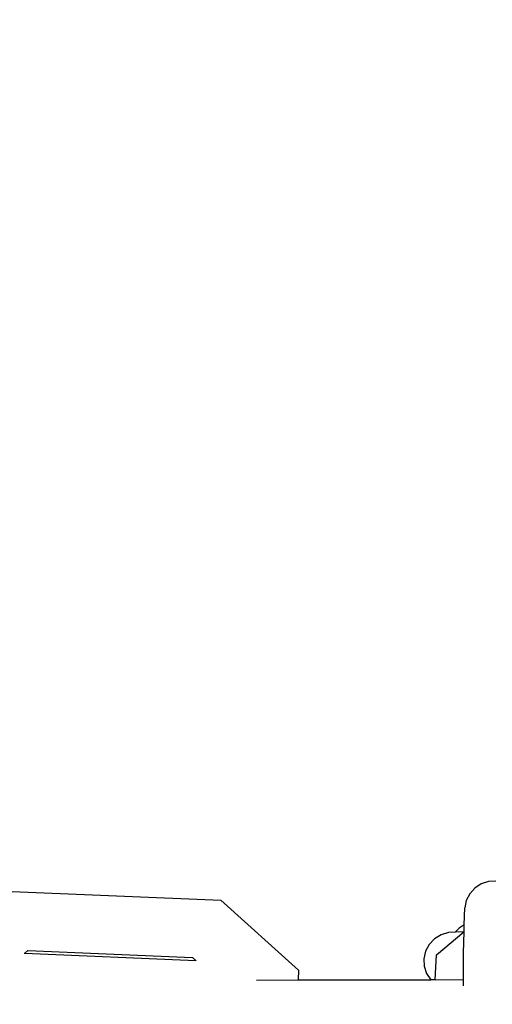
# Model space of a CAD drawing. Units: millimetres. Extents: x -22100 to -8879, y -5872 to 4908.
# Drawn here: x -14234 to -14195, y -1576 to -1496 of the extents above; entities that cross this region are included whole.
import ezdxf

# ---------------------------------------------------------------- set-up
doc = ezdxf.new("R2010")
doc.units = ezdxf.units.MM
doc.layers.add('Размеры', color=1, linetype='Continuous', lineweight=5)
doc.dimstyles.new('размеры Маф', dxfattribs={"dimtxt": 150, "dimasz": 50, "dimexe": 50, "dimexo": 0.0625, "dimgap": 0.09, "dimtad": 1, "dimdec": 0, "dimzin": 0, "dimdsep": 46, "dimtxsty": 'Standard', "dimblk": 'ARCHTICK', "dimcen": 0.09, "dimdle": 50, "dimclrd": 256, "dimclre": 256, "dimclrt": 256, "dimadec": 0, "dimazin": 0, "dimtfac": 1, "dimtdec": 0, "dimtix": 1, "dimtofl": 0, "dimtmove": 0, "dimatfit": 3, "dimfxl": 1, "dimtolj": 1, "dimtzin": 0, "dimlwd": -1, "dimlwe": -1, "dimarcsym": 1})

# ---------------------------------------------------------------- blocks, each defined once
blk = doc.blocks.new('_ArchTick')
at = {"color": 0, "linetype": 'ByBlock', "const_width": 0.15}
blk.add_lwpolyline([(-0.5, -0.5), (0.5, 0.5)], dxfattribs=at)
blk = doc.blocks.new('*D12')
at = {"layer": 'Defpoints', "color": 0, "transparency": 16777216}
for p in [(-10160.693, 1087.028), (-22049.716, -1432.467), (-10160.693, -5821.658)]:
    blk.add_point(p, dxfattribs=at)
at = {"layer": 'Размеры', "transparency": 16777216}
for p, q in [((-10160.693, 1086.965), (-10160.693, -5871.658)), ((-22049.716, -1432.53), (-22049.716, -5871.658)), ((-22099.716, -5821.658), (-10110.693, -5821.658))]:
    blk.add_line(p, q, dxfattribs=at)
at = {"layer": 'Размеры', "transparency": 16777216, "xscale": 50, "yscale": 50, "zscale": 50, "rotation": 180}
blk.add_blockref('_ArchTick', (-22049.716, -5821.658), dxfattribs=at)
at = {"layer": 'Размеры', "transparency": 16777216, "xscale": 50, "yscale": 50, "zscale": 50}
blk.add_blockref('_ArchTick', (-10160.693, -5821.658), dxfattribs=at)
at = {"layer": 'Размеры', "transparency": 16777216, "insert": (-16105.204, -5746.568), "char_height": 150, "attachment_point": 5}
blk.add_mtext('\\A1;11889', dxfattribs=at)
blk = doc.blocks.new('*D14')
at = {"layer": 'Defpoints', "color": 0, "transparency": 16777216}
for p in [(-19572.769, -1417.625), (-12262.102, -3215.196), (-12262.102, -5279.498)]:
    blk.add_point(p, dxfattribs=at)
at = {"layer": 'Размеры', "transparency": 16777216}
for p, q in [((-19572.769, -1417.687), (-19572.769, -5329.498)), ((-12262.102, -3215.258), (-12262.102, -5329.498)), ((-19622.769, -5279.498), (-12212.102, -5279.498))]:
    blk.add_line(p, q, dxfattribs=at)
at = {"layer": 'Размеры', "transparency": 16777216, "xscale": 50, "yscale": 50, "zscale": 50, "rotation": 180}
blk.add_blockref('_ArchTick', (-19572.769, -5279.498), dxfattribs=at)
at = {"layer": 'Размеры', "transparency": 16777216, "xscale": 50, "yscale": 50, "zscale": 50}
blk.add_blockref('_ArchTick', (-12262.102, -5279.498), dxfattribs=at)
at = {"layer": 'Размеры', "transparency": 16777216, "insert": (-15917.435, -5204.408), "char_height": 150, "attachment_point": 5}
blk.add_mtext('\\A1;7311', dxfattribs=at)
blk = doc.blocks.new('*D15')
at = {"layer": 'Defpoints', "color": 0, "transparency": 16777216}
for p in [(-14419.687, 3358.662), (-11440.377, 3358.662), (-12348.643, -3286.15)]:
    blk.add_point(p, dxfattribs=at)
at = {"layer": 'Размеры', "transparency": 16777216}
for p, q in [((-11440.377, -3336.15), (-11440.377, 3408.662)), ((-14419.624, 3358.662), (-11390.377, 3358.662)), ((-12348.581, -3286.15), (-11390.377, -3286.15))]:
    blk.add_line(p, q, dxfattribs=at)
at = {"layer": 'Размеры', "transparency": 16777216, "xscale": 50, "yscale": 50, "zscale": 50}
for p, rotation in [((-11440.377, 3358.662), 90), ((-11440.377, -3286.15), 270)]:
    blk.add_blockref('_ArchTick', p, dxfattribs=dict(at, rotation=rotation))
at = {"layer": 'Размеры', "transparency": 16777216, "insert": (-11515.467, 36.256), "char_height": 150, "attachment_point": 5, "rotation": 90}
blk.add_mtext('\\A1;6645', dxfattribs=at)

msp = doc.modelspace()

# ---------------------------------------------------------------- linework, layer by layer
for p, q in [((-14195.767, -1566.007), (-14196.364, -1566.198)), ((-14195.165, -1565.976), (-14195.767, -1566.007)), ((-14235.331, -1566.805), (-14217.617, -1567.539)), ((-14196.889, -1566.537), (-14197.306, -1566.999)), ((-14196.364, -1566.198), (-14196.889, -1566.537)), ((-14217.617, -1567.539), (-14211.275, -1573.259)), ((-14197.588, -1567.554), (-14197.715, -1568.164)), ((-14197.306, -1566.999), (-14197.588, -1567.554)), ((-14197.753, -1569.552), (-14197.715, -1568.164)), ((-14200.02, -1572), (-14197.79, -1570.123)), ((-14198.496, -1570.154), (-14199.034, -1570.178)), ((-14198.168, -1569.806), (-14198.496, -1570.154)), ((-14197.79, -1570.123), (-14198.496, -1570.154)), ((-14197.753, -1569.552), (-14198.168, -1569.806)), ((-14197.817, -1571.847), (-14197.769, -1570.105)), ((-14197.79, -1570.123), (-14197.769, -1570.105)), ((-14197.769, -1570.105), (-14197.753, -1569.552)), ((-14200.188, -1570.695), (-14200.62, -1571.152)), ((-14199.647, -1570.362), (-14200.188, -1570.695)), ((-14199.034, -1570.178), (-14199.647, -1570.362)), ((-14233.634, -1571.859), (-14233.389, -1571.653)), ((-14233.421, -1571.652), (-14233.389, -1571.653)), ((-14233.389, -1571.653), (-14219.945, -1572.21)), ((-14200.915, -1571.704), (-14201.051, -1572.311)), ((-14200.62, -1571.152), (-14200.915, -1571.704)), ((-14233.681, -1571.87), (-14233.634, -1571.859)), ((-14233.634, -1571.859), (-14219.679, -1572.451)), ((-14219.945, -1572.21), (-14219.679, -1572.451)), ((-14219.679, -1572.451), (-14219.653, -1572.474)), ((-14201.051, -1572.311), (-14201.021, -1572.934)), ((-14200.123, -1574.027), (-14200.02, -1572)), ((-14197.812, -1574.021), (-14197.817, -1571.847)), ((-14211.275, -1573.259), (-14211.315, -1574.053)), ((-14201.021, -1572.934), (-14200.825, -1573.529)), ((-14214.709, -1574.061), (-14211.315, -1574.053)), ((-14211.315, -1574.053), (-14200.496, -1574.027)), ((-14200.825, -1573.529), (-14200.496, -1574.027)), ((-14200.123, -1574.027), (-14200.496, -1574.027)), ((-14200.123, -1574.027), (-14197.812, -1574.021)), ((-14197.811, -1574.522), (-14197.812, -1574.021))]:
    msp.add_line(p, q)

# ---------------------------------------------------------------- dimensions: what is measured, and where the dimension line sits
at = {"layer": 'Размеры'}
dim = msp.add_linear_dim(base=(-11440.377, 3358.662), p1=(-12348.643, -3286.15), p2=(-14419.687, 3358.662), angle=90, dimstyle='размеры Маф', dxfattribs=at)
dim.commit()
dim.dimension.update_dxf_attribs({"geometry": '*D15', "text_midpoint": (-11515.467, 36.256)})
for base, p1, p2, picture, middle in [((-10160.693, -5821.658), (-22049.716, -1432.467), (-10160.693, 1087.028), '*D12', (-16105.204, -5746.568)), ((-12262.102, -5279.498), (-19572.769, -1417.625), (-12262.102, -3215.196), '*D14', (-15917.435, -5204.408))]:
    dim = msp.add_linear_dim(base=base, p1=p1, p2=p2, dimstyle='размеры Маф', dxfattribs=at)
    dim.commit()
    dim.dimension.update_dxf_attribs({"geometry": picture, "text_midpoint": middle})

doc.saveas('drawing.dxf')
